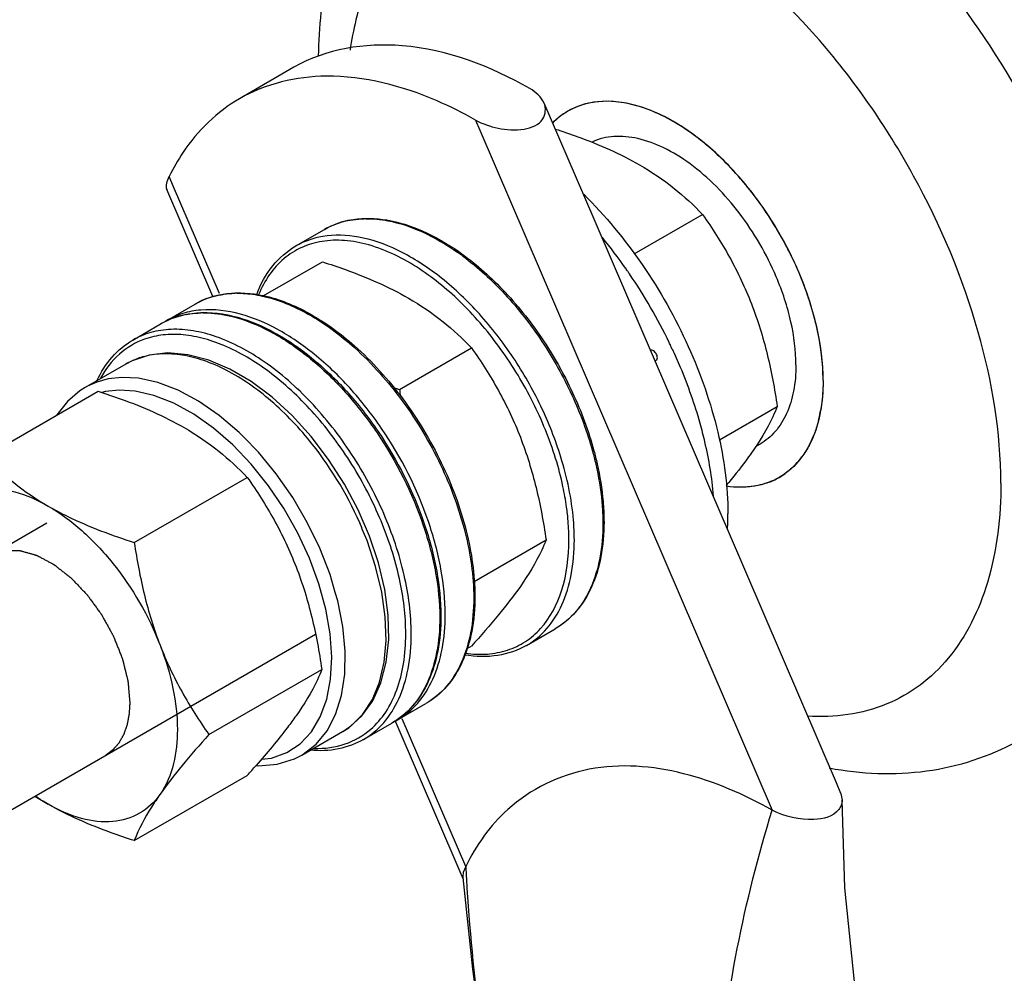
# Model space of a CAD drawing. Units: millimetres. Extents: x -4913 to 9493, y -6456 to -773.
# Drawn here: x 4051 to 4103, y -2311 to -2262 of the extents above; entities that cross this region are included whole.
import ezdxf

# ---------------------------------------------------------------- set-up
doc = ezdxf.new("R2010")
doc.units = ezdxf.units.MM
doc.header["$LTSCALE"] = 346.5
doc.layers.get('0').update_dxf_attribs({"linetype": 'CONTINUOUS'})
for name, color, linetype in [('ASSI', 7, 'CONTINUOUS'), ('DETAILS', 7, 'CONTINUOUS'), ('GEOM', 7, 'CONTINUOUS')]:
    doc.layers.add(name, color=color, linetype=linetype)
doc.styles.get("Standard").update_dxf_attribs({"font": 'txt', "width": 0.8})
doc.dimstyles.get("Standard").update_dxf_attribs({"dimtxt": 30, "dimasz": 30, "dimexe": 0.5, "dimexo": 1.6, "dimtad": 1, "dimdec": 3, "dimdsep": 46, "dimtxsty": 'Standard', "dimblk": '_FILLED', "dimblk1": '_FILLED', "dimblk2": '_FILLED', "dimcen": 0.09, "dimadec": 0, "dimazin": 0, "dimtol": 1, "dimtp": 0.001, "dimtm": 0.001, "dimtfac": 1, "dimtdec": 3, "dimtofl": 0, "dimtmove": 0, "dimatfit": 3, "dimldrblk": '_FILLED', "dimfxl": 1, "dimtolj": 1, "dimarcsym": 0})

# ---------------------------------------------------------------- blocks, each defined once
blk = doc.blocks.new('_FILLED')
at = {"color": 0, "linetype": 'ByBlock'}
blk.add_solid([(0, 0), (-1, 0.1667), (-1, -0.1667)], dxfattribs=at)

msp = doc.modelspace()

# ---------------------------------------------------------------- linework, layer by layer
at = {"color": 2, "linetype": 'Continuous'}
for points, knots in [([(4049.972, -2289.404), (4050.012, -2289.39), (4050.093, -2289.362), (4050.213, -2289.319), (4050.334, -2289.276), (4050.434, -2289.241), (4050.515, -2289.212), (4050.565, -2289.194), (4050.605, -2289.18), (4050.63, -2289.171), (4050.65, -2289.164), (4050.662, -2289.16), (4050.669, -2289.157), (4050.674, -2289.155), (4050.682, -2289.156), (4050.69, -2289.156), (4050.708, -2289.156), (4050.733, -2289.156), (4050.768, -2289.155), (4050.803, -2289.155), (4050.849, -2289.155), (4050.907, -2289.155), (4050.976, -2289.155), (4051.045, -2289.155), (4051.114, -2289.154), (4051.183, -2289.154), (4051.253, -2289.154), (4051.31, -2289.154), (4051.357, -2289.153), (4051.391, -2289.153), (4051.42, -2289.153), (4051.443, -2289.153), (4051.457, -2289.153), (4051.468, -2289.153), (4051.473, -2289.153), (4051.479, -2289.153), (4051.487, -2289.155), (4051.5, -2289.159), (4051.516, -2289.163), (4051.541, -2289.17), (4051.573, -2289.179), (4051.624, -2289.194), (4051.687, -2289.211), (4051.764, -2289.233), (4051.84, -2289.254), (4051.916, -2289.276), (4051.992, -2289.297), (4052.069, -2289.319), (4052.145, -2289.34), (4052.209, -2289.358), (4052.259, -2289.372), (4052.297, -2289.383), (4052.329, -2289.392), (4052.352, -2289.398), (4052.364, -2289.401), (4052.374, -2289.406), (4052.384, -2289.411), (4052.396, -2289.418), (4052.419, -2289.43), (4052.451, -2289.448), (4052.49, -2289.468), (4052.542, -2289.496), (4052.632, -2289.544), (4052.761, -2289.613), (4052.916, -2289.696), (4053.045, -2289.765), (4053.135, -2289.813), (4053.181, -2289.838), (4053.206, -2289.851), (4053.226, -2289.862), (4053.242, -2289.87), (4053.255, -2289.877), (4053.268, -2289.884), (4053.284, -2289.897), (4053.309, -2289.916), (4053.341, -2289.941), (4053.392, -2289.981), (4053.455, -2290.031), (4053.557, -2290.111), (4053.659, -2290.19), (4053.76, -2290.27), (4053.837, -2290.33), (4053.913, -2290.389), (4053.976, -2290.439), (4054.027, -2290.479), (4054.065, -2290.509), (4054.097, -2290.534), (4054.123, -2290.554), (4054.139, -2290.566), (4054.15, -2290.575), (4054.156, -2290.58), (4054.162, -2290.586), (4054.17, -2290.594), (4054.182, -2290.607), (4054.197, -2290.623), (4054.233, -2290.661), (4054.288, -2290.719), (4054.361, -2290.796), (4054.458, -2290.898), (4054.579, -2291.026), (4054.701, -2291.154), (4054.798, -2291.256), (4054.858, -2291.32), (4054.907, -2291.371), (4054.943, -2291.409), (4054.971, -2291.438), (4054.989, -2291.457), (4054.996, -2291.465), (4055.003, -2291.471), (4055.008, -2291.479), (4055.017, -2291.491), (4055.03, -2291.51), (4055.052, -2291.539), (4055.078, -2291.576), (4055.11, -2291.619), (4055.153, -2291.678), (4055.206, -2291.751), (4055.291, -2291.868), (4055.397, -2292.014), (4055.503, -2292.16), (4055.588, -2292.277), (4055.641, -2292.35), (4055.683, -2292.409), (4055.71, -2292.445), (4055.731, -2292.475), (4055.745, -2292.493), (4055.753, -2292.509), (4055.762, -2292.525), (4055.777, -2292.553), (4055.8, -2292.593), (4055.835, -2292.657), (4055.879, -2292.737), (4055.932, -2292.833), (4056.003, -2292.961), (4056.073, -2293.088), (4056.144, -2293.216), (4056.197, -2293.312), (4056.241, -2293.392), (4056.276, -2293.456), (4056.303, -2293.504), (4056.325, -2293.544), (4056.342, -2293.576), (4056.361, -2293.608), (4056.377, -2293.65), (4056.404, -2293.718), (4056.437, -2293.802), (4056.478, -2293.904), (4056.518, -2294.005), (4056.572, -2294.14), (4056.625, -2294.275), (4056.679, -2294.41), (4056.72, -2294.512), (4056.753, -2294.596), (4056.78, -2294.664), (4056.797, -2294.706), (4056.81, -2294.74), (4056.819, -2294.761), (4056.825, -2294.778), (4056.831, -2294.791), (4056.833, -2294.803), (4056.837, -2294.82), (4056.842, -2294.84), (4056.851, -2294.873), (4056.861, -2294.914), (4056.873, -2294.964), (4056.889, -2295.03), (4056.918, -2295.146), (4056.951, -2295.278), (4056.984, -2295.41), (4057.008, -2295.509), (4057.033, -2295.608), (4057.053, -2295.69), (4057.07, -2295.756), (4057.082, -2295.806), (4057.094, -2295.855), (4057.105, -2295.897), (4057.112, -2295.926), (4057.116, -2295.942), (4057.117, -2295.958), (4057.119, -2295.978), (4057.122, -2296.01), (4057.125, -2296.049), (4057.131, -2296.113), (4057.138, -2296.192), (4057.149, -2296.319), (4057.164, -2296.478), (4057.186, -2296.732), (4057.203, -2296.923), (4057.215, -2297.05)], [0, 0, 0, 0, 0.015625, 0.03125, 0.046875, 0.0625, 0.070312, 0.078125, 0.082031, 0.085938, 0.087891, 0.089844, 0.090332, 0.09082, 0.091797, 0.092773, 0.09375, 0.097656, 0.101562, 0.105469, 0.109375, 0.117188, 0.125, 0.132812, 0.140625, 0.148438, 0.15625, 0.164062, 0.167969, 0.171875, 0.175781, 0.177734, 0.179688, 0.180664, 0.181152, 0.181641, 0.182617, 0.183594, 0.185547, 0.1875, 0.191406, 0.195312, 0.203125, 0.210938, 0.21875, 0.226562, 0.234375, 0.242188, 0.25, 0.257812, 0.261719, 0.265625, 0.269531, 0.271484, 0.272461, 0.273438, 0.274414, 0.275391, 0.277344, 0.28125, 0.285156, 0.289062, 0.296875, 0.3125, 0.328125, 0.34375, 0.351562, 0.355469, 0.357422, 0.359375, 0.361328, 0.362305, 0.363281, 0.365234, 0.367188, 0.371094, 0.375, 0.382812, 0.390625, 0.40625, 0.414062, 0.421875, 0.429688, 0.4375, 0.441406, 0.445312, 0.449219, 0.451172, 0.453125, 0.454102, 0.45459, 0.455078, 0.456055, 0.457031, 0.458984, 0.460938, 0.46875, 0.476562, 0.484375, 0.5, 0.515625, 0.523438, 0.53125, 0.535156, 0.539062, 0.542969, 0.543945, 0.544922, 0.54541, 0.545898, 0.546875, 0.548828, 0.550781, 0.554688, 0.558594, 0.5625, 0.570312, 0.578125, 0.59375, 0.609375, 0.617188, 0.625, 0.628906, 0.632812, 0.634766, 0.636719, 0.637695, 0.638672, 0.640625, 0.644531, 0.648438, 0.65625, 0.664062, 0.671875, 0.6875, 0.695312, 0.703125, 0.710938, 0.714844, 0.71875, 0.722656, 0.724609, 0.726562, 0.730469, 0.734375, 0.742188, 0.75, 0.757812, 0.765625, 0.78125, 0.789062, 0.796875, 0.804688, 0.808594, 0.8125, 0.814453, 0.816406, 0.817383, 0.818359, 0.819336, 0.820312, 0.822266, 0.824219, 0.828125, 0.832031, 0.835938, 0.84375, 0.859375, 0.867188, 0.875, 0.882812, 0.890625, 0.894531, 0.898438, 0.902344, 0.90625, 0.908203, 0.90918, 0.910156, 0.912109, 0.914062, 0.917969, 0.921875, 0.929688, 0.9375, 0.953125, 0.96875, 1, 1, 1, 1]), ([(4057.215, -2297.05), (4057.21, -2297.126), (4057.204, -2297.241), (4057.196, -2297.374), (4057.191, -2297.451), (4057.188, -2297.508), (4057.185, -2297.565), (4057.182, -2297.608), (4057.181, -2297.637), (4057.18, -2297.649), (4057.18, -2297.658), (4057.178, -2297.667), (4057.175, -2297.683), (4057.171, -2297.705), (4057.164, -2297.741), (4057.155, -2297.786), (4057.142, -2297.858), (4057.125, -2297.948), (4057.108, -2298.037), (4057.094, -2298.109), (4057.085, -2298.154), (4057.079, -2298.19), (4057.074, -2298.212), (4057.071, -2298.228), (4057.069, -2298.237), (4057.067, -2298.244), (4057.063, -2298.254), (4057.055, -2298.277), (4057.043, -2298.312), (4057.026, -2298.359), (4057.01, -2298.406), (4056.988, -2298.468), (4056.966, -2298.53), (4056.944, -2298.592), (4056.93, -2298.631), (4056.919, -2298.662), (4056.911, -2298.685), (4056.904, -2298.705), (4056.899, -2298.719), (4056.896, -2298.726), (4056.895, -2298.732), (4056.891, -2298.737), (4056.888, -2298.744), (4056.881, -2298.756), (4056.871, -2298.773), (4056.86, -2298.794), (4056.844, -2298.821), (4056.825, -2298.856), (4056.794, -2298.911), (4056.763, -2298.965), (4056.732, -2299.02), (4056.708, -2299.062), (4056.685, -2299.103), (4056.667, -2299.134), (4056.656, -2299.154), (4056.651, -2299.163), (4056.647, -2299.17), (4056.643, -2299.176), (4056.634, -2299.185), (4056.622, -2299.199), (4056.603, -2299.221), (4056.58, -2299.248), (4056.542, -2299.292), (4056.494, -2299.347), (4056.447, -2299.401), (4056.409, -2299.445), (4056.385, -2299.473), (4056.366, -2299.495), (4056.354, -2299.508), (4056.346, -2299.518), (4056.341, -2299.523), (4056.335, -2299.527), (4056.328, -2299.533), (4056.31, -2299.546), (4056.284, -2299.565), (4056.25, -2299.591), (4056.215, -2299.616), (4056.169, -2299.651), (4056.088, -2299.711), (4056.018, -2299.762), (4055.972, -2299.797)], [0, 0, 0, 0, 0.0625, 0.09375, 0.109375, 0.125, 0.140625, 0.15625, 0.160156, 0.164062, 0.166016, 0.167969, 0.171875, 0.179688, 0.1875, 0.203125, 0.21875, 0.25, 0.28125, 0.296875, 0.3125, 0.320312, 0.328125, 0.332031, 0.333984, 0.335938, 0.339844, 0.34375, 0.359375, 0.375, 0.390625, 0.40625, 0.4375, 0.453125, 0.46875, 0.476562, 0.484375, 0.492188, 0.496094, 0.498047, 0.5, 0.501953, 0.503906, 0.507812, 0.515625, 0.523438, 0.53125, 0.546875, 0.5625, 0.59375, 0.609375, 0.625, 0.640625, 0.65625, 0.660156, 0.664062, 0.666016, 0.667969, 0.671875, 0.679688, 0.6875, 0.703125, 0.71875, 0.75, 0.78125, 0.796875, 0.8125, 0.820312, 0.828125, 0.832031, 0.833984, 0.835938, 0.839844, 0.84375, 0.859375, 0.875, 0.890625, 0.90625, 0.9375, 1, 1, 1, 1])]:
    msp.add_open_spline(points, degree=3, knots=knots, dxfattribs=at)
at = {"layer": 'ASSI', "color": 7, "linetype": 'Continuous'}
for p, q in [((4065.753, -2264.01), (4062.925, -2265.643)), ((4065.852, -2273.308), (4067.337, -2272.451)), ((4059.134, -2277.186), (4060.619, -2276.329)), ((4057.366, -2278.207), (4058.851, -2277.35)), ((4089.999, -2283.616), (4089.774, -2283.746)), ((4032.294, -2299.611), (4052.894, -2287.717)), ((4077.852, -2294.093), (4079.336, -2293.235)), ((4038.294, -2310.003), (4066.873, -2293.503)), ((4071.134, -2297.971), (4072.619, -2297.114)), ((4069.366, -2298.992), (4070.851, -2298.134))]:
    msp.add_line(p, q, dxfattribs=at)
for centre, radius, start, end in [((4081.857, -2269.519), 3.721, 109.295, 119.9627), ((4081.916, -2269.583), 3.807, 125.6301, 135.4652), ((4081.841, -2269.485), 3.683, 120.0052, 125.5689), ((4061.461, -2289.562), 26.305, 35.0107, 39.3807), ((4060.791, -2290.049), 27.134, 34.8058, 35.0399), ((4060.752, -2290.076), 27.181, 34.6406, 34.8058), ((4060.726, -2290.094), 27.213, 34.5234, 34.6406), ((4060.695, -2290.115), 27.25, 34.2913, 34.5234), ((4060.409, -2290.307), 27.595, 25.7148, 34.2854), ((4060.717, -2290.155), 27.251, 25.4768, 25.7089), ((4060.751, -2290.139), 27.214, 25.3596, 25.4768), ((4060.779, -2290.126), 27.182, 25.1944, 25.3596), ((4060.822, -2290.106), 27.135, 24.9603, 25.1944), ((4085.899, -2280.595), 7.359, 346.4877, 350.211), ((4087.795, -2281.192), 5.368, 332.6932, 338.1962), ((4088.837, -2281.824), 4.147, 316.5525, 323.5409), ((4089.161, -2282.164), 3.676, 300.0091, 305.5743), ((4089.143, -2282.128), 3.717, 289.2894, 299.9608), ((4073.937, -2287.258), 14.39, 356.8914, 0.0231)]:
    msp.add_arc(centre, radius, start, end, dxfattribs=at)
at = {"layer": 'ASSI', "color": 9, "linetype": 'Continuous'}
for points, knots in [([(4109.54, -2285.681), (4109.54, -2283.184), (4108.838, -2277.933), (4106.22, -2270.226), (4102.189, -2262.809), (4097.071, -2256.295), (4091.288, -2251.214), (4086.059, -2248.398), (4081.977, -2247.355), (4079.173, -2247.184), (4076.567, -2247.608), (4074.996, -2248.295), (4074.285, -2248.724)], [0, 0, 0, 0, 0.128905, 0.270771, 0.418157, 0.562601, 0.696173, 0.81315, 0.864937, 0.91261, 0.957137, 1, 1, 1, 1]), ([(4102.523, -2285.65), (4102.523, -2283.003), (4101.579, -2277.42), (4098.242, -2269.498), (4093.303, -2262.368), (4088.161, -2257.647), (4083.77, -2255.152), (4080.644, -2254.057), (4077.655, -2253.713), (4074.9, -2254.165), (4072.512, -2255.428), (4070.62, -2257.437), (4069.294, -2260.073), (4068.824, -2262.066), (4068.671, -2263.123)], [0, 0, 0, 0, 0.137623, 0.290032, 0.443893, 0.585446, 0.648451, 0.705352, 0.756501, 0.803314, 0.848274, 0.894426, 0.944447, 1, 1, 1, 1]), ([(4102.523, -2285.65), (4102.523, -2287.388), (4102.17, -2290.629), (4100.433, -2294.244), (4098.379, -2296.217), (4095.984, -2297.58), (4093.855, -2297.863), (4092.47, -2297.781)], [0, 0, 0, 0, 0.292272, 0.540777, 0.654731, 0.766556, 1, 1, 1, 1])]:
    msp.add_open_spline(points, degree=3, knots=knots, dxfattribs=at)
at = {"layer": 'ASSI', "color": 7, "linetype": 'Continuous'}
for points, knots in [([(4074.285, -2248.724), (4073.116, -2249.429), (4070.975, -2251.238), (4068.693, -2254.806), (4067.348, -2258.962), (4067.044, -2261.912), (4067.015, -2263.423)], [0, 0, 0, 0, 0.239664, 0.48291, 0.734631, 1, 1, 1, 1]), ([(4093.277, -2280.312), (4093.277, -2279.372), (4093.014, -2277.395), (4092.032, -2274.492), (4090.519, -2271.696), (4088.598, -2269.236), (4086.421, -2267.308), (4084.151, -2266.068), (4081.929, -2265.623), (4080.548, -2265.978), (4079.999, -2266.295)], [0, 0, 0, 0, 0.128823, 0.270567, 0.417882, 0.562385, 0.6962, 0.813593, 0.913065, 1, 1, 1, 1]), ([(4093.277, -2280.312), (4093.277, -2279.417), (4093.039, -2277.538), (4092.141, -2274.766), (4090.749, -2272.07), (4088.966, -2269.655), (4086.923, -2267.697), (4084.763, -2266.34), (4082.622, -2265.683), (4081.22, -2265.799), (4080.627, -2266.007)], [0, 0, 0, 0, 0.126507, 0.265427, 0.410288, 0.553597, 0.688122, 0.808177, 0.911225, 1, 1, 1, 1]), ([(4091.863, -2279.496), (4091.863, -2278.747), (4091.659, -2277.173), (4090.759, -2274.451), (4089.082, -2271.562), (4086.953, -2269.359), (4085.065, -2268.183), (4083.714, -2267.678), (4082.425, -2267.545), (4081.623, -2267.73), (4081.274, -2267.887)], [0, 0, 0, 0, 0.127565, 0.267772, 0.486155, 0.691218, 0.782122, 0.863163, 0.93486, 1, 1, 1, 1]), ([(4080.823, -2270.619), (4081.95, -2271.734), (4084.005, -2274.235), (4086.368, -2278.427), (4087.91, -2282.819), (4088.327, -2285.824), (4088.327, -2287.252)], [0, 0, 0, 0, 0.255023, 0.517193, 0.770317, 1, 1, 1, 1]), ([(4085.423, -2278.655), (4085.571, -2278.973), (4086.127, -2280.232), (4086.586, -2281.536), (4086.863, -2282.525)], [0, 0, 0, 0, 0.254476, 1, 1, 1, 1]), ([(4091.863, -2279.496), (4091.863, -2279.952), (4091.794, -2280.819), (4091.442, -2282.01), (4090.851, -2282.977), (4090.296, -2283.444), (4089.999, -2283.616)], [0, 0, 0, 0, 0.289799, 0.549048, 0.782227, 1, 1, 1, 1]), ([(4093.277, -2280.312), (4093.277, -2280.87), (4093.193, -2281.93), (4092.763, -2283.386), (4092.041, -2284.568), (4091.362, -2285.138), (4090.999, -2285.348)], [0, 0, 0, 0, 0.289808, 0.549045, 0.782228, 1, 1, 1, 1]), ([(4093.277, -2280.312), (4093.277, -2280.445), (4093.267, -2280.958), (4093.216, -2281.471), (4093.151, -2281.846)], [0, 0, 0, 0, 0.258949, 1, 1, 1, 1]), ([(4086.863, -2282.525), (4086.953, -2282.845), (4087.272, -2284.089), (4087.483, -2285.362), (4087.562, -2286.31)], [0, 0, 0, 0, 0.25894, 1, 1, 1, 1]), ([(4093.055, -2282.314), (4093.037, -2282.39), (4092.96, -2282.685), (4092.864, -2282.976), (4092.779, -2283.186)], [0, 0, 0, 0, 0.256623, 1, 1, 1, 1]), ([(4090.37, -2285.636), (4090.209, -2285.692), (4089.518, -2285.883), (4088.782, -2285.886), (4088.243, -2285.81)], [0, 0, 0, 0, 0.238904, 1, 1, 1, 1]), ([(4090.999, -2285.347), (4090.607, -2285.574), (4089.694, -2285.891), (4088.735, -2285.879), (4088.25, -2285.811)], [0, 0, 0, 0, 0.480469, 1, 1, 1, 1]), ([(4093.597, -2300.471), (4095.257, -2300.779), (4098.653, -2300.93), (4101.915, -2299.879), (4103.359, -2299.082)], [0, 0, 0, 0, 0.505755, 1, 1, 1, 1])]:
    msp.add_open_spline(points, degree=3, knots=knots, dxfattribs=at)
for points in [[(4079.998, -2266.295), (4079.707, -2266.464), (4079.437, -2266.674), (4079.202, -2266.914)], [(4092.565, -2283.655), (4092.451, -2283.875), (4092.32, -2284.088), (4092.172, -2284.288)], [(4091.847, -2284.676), (4091.68, -2284.852), (4091.496, -2285.013), (4091.299, -2285.154)]]:
    msp.add_open_spline(points, degree=3, dxfattribs=at)
at = {"layer": 'GEOM', "color": 7, "linetype": 'Continuous'}
for p, q in [((4078.758, -2265.857), (4080.814, -2270.643)), ((4061.535, -2275.936), (4059.145, -2270.372)), ((4080.814, -2270.643), (4088.007, -2287.39)), ((4083.452, -2273.725), (4087.009, -2271.671)), ((4074.322, -2273.6), (4074.327, -2273.604)), ((4064.158, -2275.908), (4067.232, -2274.133)), ((4071.239, -2280.776), (4074.989, -2278.611)), ((4057.009, -2279.453), (4054.891, -2280.676)), ((4057.012, -2279.451), (4057.009, -2279.453)), ((4057.012, -2279.451), (4057.009, -2279.453)), ((4049.694, -2284.258), (4055.565, -2280.869)), ((4054.893, -2280.674), (4054.891, -2280.676)), ((4054.893, -2280.674), (4054.891, -2280.676)), ((4087.885, -2283.4), (4090.888, -2281.667)), ((4057.45, -2288.737), (4063.321, -2285.347)), ((4081.834, -2286.605), (4081.834, -2286.613)), ((4088.007, -2287.39), (4088.278, -2288.02)), ((4088.278, -2288.02), (4093.952, -2301.23)), ((4075.121, -2290.77), (4078.867, -2288.607)), ((4074.752, -2294.261), (4074.989, -2294.124)), ((4061.329, -2298.732), (4067.2, -2295.343)), ((4071.116, -2298.24), (4071.036, -2298.055)), ((4074.339, -2305.746), (4071.116, -2298.24)), ((4066.167, -2299.799), (4068.285, -2298.577)), ((4068.285, -2298.577), (4068.289, -2298.575)), ((4068.285, -2298.577), (4068.289, -2298.575)), ((4066.167, -2299.799), (4066.17, -2299.798)), ((4066.167, -2299.799), (4066.17, -2299.798)), ((4057.45, -2304.25), (4063.321, -2300.86)), ((4093.952, -2301.23), (4094.186, -2301.775)), ((4094.194, -2301.793), (4094.267, -2302.145)), ((4074.567, -2306.276), (4074.339, -2305.746))]:
    msp.add_line(p, q, dxfattribs=at)
at = {"layer": 'GEOM', "color": 9, "linetype": 'Continuous'}
for p, q in [((4075.201, -2266.753), (4075.43, -2267.286)), ((4075.43, -2267.286), (4090.625, -2302.659)), ((4059.492, -2270.223), (4059.264, -2269.69)), ((4061.882, -2275.787), (4059.492, -2270.223)), ((4057.015, -2279.449), (4057.012, -2279.451)), ((4067.904, -2291.34), (4067.902, -2291.335)), ((4074.687, -2305.596), (4071.384, -2297.906)), ((4068.296, -2298.57), (4068.65, -2298.33)), ((4068.289, -2298.575), (4068.296, -2298.57))]:
    msp.add_line(p, q, dxfattribs=at)
at = {"layer": 'GEOM', "color": 7, "linetype": 'Continuous'}
for points in [[(4068.289, -2298.574), (4068.599, -2298.376), (4069.286, -2297.76), (4069.852, -2296.974), (4070.278, -2296.036), (4070.556, -2294.966), (4070.682, -2293.785), (4070.656, -2292.515), (4070.478, -2291.18), (4070.153, -2289.804), (4069.689, -2288.414), (4069.093, -2287.035), (4068.378, -2285.694), (4067.557, -2284.414), (4066.644, -2283.22), (4065.657, -2282.134), (4064.611, -2281.176), (4063.527, -2280.365), (4062.424, -2279.718), (4061.321, -2279.248), (4060.238, -2278.965), (4059.198, -2278.877), (4058.225, -2278.984), (4057.338, -2279.282), (4057.012, -2279.451)], [(4054.891, -2280.676), (4054.614, -2280.851), (4053.969, -2281.399), (4053.422, -2282.087), (4053.407, -2282.114)], [(4063.784, -2300.337), (4063.905, -2300.351), (4064.888, -2300.271), (4065.784, -2299.994), (4066.167, -2299.799)], [(4095.701, -2316.805), (4095.082, -2313.281), (4094.399, -2306.709), (4094.267, -2302.145)], [(4074.54, -2306.174), (4075.036, -2310.937), (4075.915, -2317.266), (4076.65, -2321.356)]]:
    msp.add_lwpolyline(points, dxfattribs=at)
at = {"layer": 'GEOM', "color": 9, "linetype": 'Continuous'}
for points in [[(4063.121, -2283.234), (4062.903, -2283.01), (4061.862, -2282.122), (4060.796, -2281.384), (4059.723, -2280.808), (4058.664, -2280.407), (4057.668, -2280.192), (4056.804, -2280.148), (4056.09, -2280.229), (4055.501, -2280.392), (4055.011, -2280.609), (4054.893, -2280.674)], [(4067.409, -2292.201), (4067.051, -2290.884), (4066.562, -2289.56), (4065.954, -2288.251), (4065.236, -2286.984), (4064.423, -2285.782), (4063.529, -2284.668), (4062.571, -2283.664), (4061.568, -2282.787), (4060.537, -2282.056), (4059.499, -2281.483), (4058.472, -2281.08), (4057.497, -2280.858), (4056.654, -2280.807), (4055.958, -2280.881), (4055.761, -2280.935)], [(4067.902, -2291.335), (4067.63, -2290.407), (4067.099, -2289.039), (4066.448, -2287.694), (4065.689, -2286.395), (4064.834, -2285.166), (4063.9, -2284.031), (4063.121, -2283.234)], [(4068.881, -2298.123), (4069.336, -2297.673), (4069.834, -2296.908), (4070.204, -2296.002), (4070.442, -2294.971), (4070.541, -2293.832), (4070.5, -2292.608), (4070.32, -2291.319), (4070.003, -2289.988), (4069.557, -2288.64), (4069.29, -2288.014)], [(4066.17, -2299.798), (4066.909, -2299.234), (4067.476, -2298.538), (4067.918, -2297.688), (4068.224, -2296.701), (4068.391, -2295.594), (4068.414, -2294.389), (4068.293, -2293.106), (4068.03, -2291.771), (4067.904, -2291.34)], [(4064.065, -2300.015), (4064.585, -2299.954), (4065.377, -2299.671), (4066.072, -2299.213), (4066.657, -2298.589), (4067.122, -2297.81), (4067.457, -2296.892), (4067.656, -2295.851), (4067.715, -2294.708), (4067.632, -2293.483), (4067.409, -2292.201)], [(4068.65, -2298.33), (4068.72, -2298.283), (4068.881, -2298.123)]]:
    msp.add_lwpolyline(points, dxfattribs=at)
for centre, radius, start, end in [((4069.541, -2277.04), 5.151, 90.4861, 91.6799), ((4069.348, -2275.937), 4.025, 112.5365, 119.987), ((4069.403, -2276.075), 4.174, 104.7212, 112.5046), ((4069.456, -2276.273), 4.378, 100.7845, 104.7365), ((4066.586, -2284.54), 13.333, 54.31, 54.7641), ((4066.425, -2284.763), 13.608, 53.3849, 54.3084), ((4062.686, -2279.954), 4.174, 104.7212, 112.5046), ((4062.739, -2280.151), 4.378, 100.7845, 104.7365), ((4062.823, -2280.918), 5.151, 90.4861, 91.6799), ((4062.631, -2279.815), 4.025, 112.5365, 119.987), ((4060.918, -2280.974), 4.174, 104.7212, 112.5046), ((4060.971, -2281.171), 4.378, 100.7845, 104.7365), ((4061.056, -2281.939), 5.151, 90.4861, 91.6799), ((4060.863, -2280.836), 4.025, 112.5365, 119.987), ((4058.917, -2282.754), 3.813, 111.1768, 119.9292), ((4058.959, -2282.864), 3.931, 105.8855, 111.1708), ((4051.782, -2295.417), 19.023, 22.9098, 38.3347), ((4063.501, -2289.287), 16.609, 12.0384, 17.2437)]:
    msp.add_arc(centre, radius, start, end, dxfattribs=at)
at = {"layer": 'GEOM', "color": 7, "linetype": 'Continuous'}
for centre, radius, start, end in [((4061.2, -2280.764), 4.131, 120.0006, 122.2627), ((4082.534, -2245.327), 37.204, 251.8726, 252.3265), ((4105.946, -2275.738), 35.071, 188.2591, 188.8529), ((4069.069, -2294.394), 4.131, 297.7195, 299.9991), ((4017.583, -2259.751), 61.498, 318.0508, 318.7046), ((4060.474, -2289.359), 15.008, 236.8928, 240.0093), ((4193.492, -2299.037), 118.986, 183.16015, 183.47137), ((4188.556, -2299.422), 114.036, 183.42826, 191.08935)]:
    msp.add_arc(centre, radius, start, end, dxfattribs=at)
for points, knots in [([(4078.03, -2265.12), (4075.993, -2263.974), (4071.923, -2262.339), (4067.411, -2263.052), (4065.753, -2264.01)], [0, 0, 0, 0, 0.5497, 1, 1, 1, 1]), ([(4075.201, -2266.753), (4074.55, -2266.387), (4072.131, -2265.174), (4069.406, -2264.458), (4067.441, -2264.472)], [0, 0, 0, 0, 0.275524, 1, 1, 1, 1]), ([(4062.925, -2265.643), (4061.756, -2266.317), (4060.386, -2267.663), (4059.478, -2269.256), (4059.264, -2269.69)], [0, 0, 0, 0, 0.735823, 1, 1, 1, 1]), ([(4075.201, -2266.753), (4075.562, -2266.956), (4076.403, -2267.237), (4077.618, -2267.334), (4078.808, -2266.911), (4078.874, -2266.127), (4078.765, -2265.873)], [0, 0, 0, 0, 0.273426, 0.572449, 0.817108, 1, 1, 1, 1]), ([(4079.346, -2267.222), (4079.74, -2267.349), (4081.244, -2267.86), (4082.713, -2268.497), (4083.731, -2269.085)], [0, 0, 0, 0, 0.260386, 1, 1, 1, 1]), ([(4083.731, -2269.085), (4084.359, -2269.448), (4085.52, -2270.234), (4086.546, -2271.186), (4087.009, -2271.671)], [0, 0, 0, 0, 0.519796, 1, 1, 1, 1]), ([(4067.337, -2272.451), (4067.799, -2272.184), (4068.881, -2271.82), (4070.664, -2271.882), (4072.534, -2272.488), (4073.727, -2273.184), (4074.322, -2273.6)], [0, 0, 0, 0, 0.215161, 0.447304, 0.707692, 1, 1, 1, 1]), ([(4087.009, -2271.671), (4087.512, -2272.386), (4088.466, -2273.881), (4089.224, -2275.487), (4089.549, -2276.322)], [0, 0, 0, 0, 0.493879, 1, 1, 1, 1]), ([(4063.814, -2275.834), (4064.016, -2275.302), (4064.546, -2274.317), (4065.394, -2273.572), (4065.852, -2273.308)], [0, 0, 0, 0, 0.518663, 1, 1, 1, 1]), ([(4074.327, -2273.604), (4075.147, -2274.177), (4076.717, -2275.56), (4078.708, -2278.052), (4080.315, -2280.888), (4081.076, -2282.934), (4081.355, -2283.967)], [0, 0, 0, 0, 0.235608, 0.48891, 0.748007, 1, 1, 1, 1]), ([(4067.232, -2274.133), (4067.634, -2274.261), (4069.171, -2274.778), (4070.671, -2275.426), (4071.71, -2276.025)], [0, 0, 0, 0, 0.260473, 1, 1, 1, 1]), ([(4060.619, -2276.329), (4061.119, -2276.04), (4062.308, -2275.663), (4063.537, -2275.757), (4064.154, -2275.889)], [0, 0, 0, 0, 0.478265, 1, 1, 1, 1]), ([(4064.154, -2275.889), (4064.984, -2276.066), (4066.697, -2276.771), (4068.175, -2277.86), (4068.904, -2278.506)], [0, 0, 0, 0, 0.465742, 1, 1, 1, 1]), ([(4071.71, -2276.025), (4072.338, -2276.388), (4073.499, -2277.175), (4074.526, -2278.127), (4074.989, -2278.611)], [0, 0, 0, 0, 0.519796, 1, 1, 1, 1]), ([(4089.549, -2276.322), (4089.879, -2277.175), (4090.421, -2278.94), (4090.755, -2280.751), (4090.888, -2281.667)], [0, 0, 0, 0, 0.497276, 1, 1, 1, 1]), ([(4058.851, -2277.35), (4059.128, -2277.19), (4059.73, -2276.931), (4061.079, -2276.684), (4062.144, -2276.827), (4062.832, -2277.02)], [0, 0, 0, 0, 0.234229, 0.475514, 1, 1, 1, 1]), ([(4062.832, -2277.02), (4063.499, -2277.207), (4064.857, -2277.797), (4066.76, -2279.119), (4068.566, -2280.865), (4070.731, -2283.647), (4072.345, -2286.836), (4073.229, -2290.147), (4073.395, -2291.778), (4073.395, -2292.559)], [0, 0, 0, 0, 0.104698, 0.221659, 0.348924, 0.483033, 0.753669, 0.881833, 1, 1, 1, 1]), ([(4055.503, -2280.318), (4055.71, -2279.875), (4056.222, -2279.058), (4056.967, -2278.438), (4057.366, -2278.207)], [0, 0, 0, 0, 0.514653, 1, 1, 1, 1]), ([(4068.904, -2278.506), (4069.834, -2279.329), (4071.541, -2281.235), (4073.509, -2284.505), (4074.808, -2287.99), (4075.163, -2290.395), (4075.163, -2291.539)], [0, 0, 0, 0, 0.251385, 0.513569, 0.768533, 1, 1, 1, 1]), ([(4074.989, -2278.611), (4075.491, -2279.326), (4076.445, -2280.821), (4077.204, -2282.427), (4077.528, -2283.262)], [0, 0, 0, 0, 0.493879, 1, 1, 1, 1]), ([(4055.565, -2280.869), (4055.967, -2280.997), (4057.504, -2281.515), (4059.004, -2282.162), (4060.043, -2282.761)], [0, 0, 0, 0, 0.260473, 1, 1, 1, 1]), ([(4090.888, -2281.667), (4090.818, -2281.847), (4090.455, -2282.694), (4089.967, -2283.484), (4089.549, -2284.079)], [0, 0, 0, 0, 0.210275, 1, 1, 1, 1]), ([(4060.043, -2282.761), (4060.671, -2283.124), (4061.832, -2283.911), (4062.858, -2284.863), (4063.321, -2285.347)], [0, 0, 0, 0, 0.519796, 1, 1, 1, 1]), ([(4077.528, -2283.262), (4077.859, -2284.115), (4078.401, -2285.88), (4078.734, -2287.692), (4078.867, -2288.607)], [0, 0, 0, 0, 0.497276, 1, 1, 1, 1]), ([(4081.355, -2283.967), (4081.416, -2284.19), (4081.632, -2285.058), (4081.776, -2285.944), (4081.834, -2286.605)], [0, 0, 0, 0, 0.258195, 1, 1, 1, 1]), ([(4089.549, -2284.079), (4089.453, -2284.214), (4089.036, -2284.791), (4088.591, -2285.348), (4088.24, -2285.768)], [0, 0, 0, 0, 0.23234, 1, 1, 1, 1]), ([(4049.694, -2284.258), (4050.157, -2284.743), (4051.183, -2285.695), (4052.344, -2286.481), (4052.972, -2286.844)], [0, 0, 0, 0, 0.480204, 1, 1, 1, 1]), ([(4063.321, -2285.347), (4063.824, -2286.062), (4064.778, -2287.557), (4065.537, -2289.163), (4065.861, -2289.998)], [0, 0, 0, 0, 0.493879, 1, 1, 1, 1]), ([(4047.154, -2287.364), (4047.433, -2286.966), (4048.164, -2286.269), (4049.665, -2285.832), (4051.344, -2286.044), (4052.427, -2286.529), (4052.972, -2286.844)], [0, 0, 0, 0, 0.226462, 0.452924, 0.706143, 1, 1, 1, 1]), ([(4081.834, -2286.613), (4081.842, -2286.702), (4081.868, -2287.05), (4081.88, -2287.4), (4081.88, -2287.66)], [0, 0, 0, 0, 0.254536, 1, 1, 1, 1]), ([(4052.972, -2286.844), (4053.307, -2287.037), (4054.743, -2287.796), (4056.273, -2288.361), (4057.45, -2288.737)], [0, 0, 0, 0, 0.238312, 1, 1, 1, 1]), ([(4052.972, -2286.844), (4053.593, -2287.202), (4054.808, -2288.109), (4056.96, -2290.408), (4058.197, -2292.553), (4058.789, -2294.081)], [0, 0, 0, 0, 0.228315, 0.478261, 1, 1, 1, 1]), ([(4081.88, -2287.66), (4081.88, -2288.272), (4081.787, -2289.439), (4081.31, -2291.048), (4080.504, -2292.363), (4079.744, -2293), (4079.336, -2293.235)], [0, 0, 0, 0, 0.286851, 0.545103, 0.779465, 1, 1, 1, 1]), ([(4057.45, -2288.737), (4057.583, -2289.652), (4057.917, -2291.464), (4058.459, -2293.228), (4058.789, -2294.081)], [0, 0, 0, 0, 0.502724, 1, 1, 1, 1]), ([(4078.867, -2288.607), (4078.797, -2288.787), (4078.434, -2289.635), (4077.946, -2290.424), (4077.528, -2291.019)], [0, 0, 0, 0, 0.210275, 1, 1, 1, 1]), ([(4065.861, -2289.998), (4066.191, -2290.851), (4066.733, -2292.616), (4067.067, -2294.428), (4067.2, -2295.343)], [0, 0, 0, 0, 0.497276, 1, 1, 1, 1]), ([(4077.528, -2291.019), (4077.168, -2291.531), (4076.344, -2292.586), (4075.465, -2293.594), (4074.989, -2294.124)], [0, 0, 0, 0, 0.467339, 1, 1, 1, 1]), ([(4075.163, -2291.539), (4075.163, -2292.151), (4075.07, -2293.318), (4074.593, -2294.926), (4073.787, -2296.241), (4073.026, -2296.879), (4072.619, -2297.114)], [0, 0, 0, 0, 0.286851, 0.545103, 0.779465, 1, 1, 1, 1]), ([(4073.395, -2292.559), (4073.395, -2293.171), (4073.302, -2294.338), (4072.825, -2295.947), (4072.019, -2297.262), (4071.259, -2297.899), (4070.851, -2298.134)], [0, 0, 0, 0, 0.286851, 0.545103, 0.779465, 1, 1, 1, 1]), ([(4058.789, -2294.081), (4059.114, -2294.916), (4059.872, -2296.522), (4060.826, -2298.017), (4061.329, -2298.732)], [0, 0, 0, 0, 0.506121, 1, 1, 1, 1]), ([(4058.789, -2294.081), (4059.074, -2294.813), (4059.511, -2296.264), (4059.83, -2298.895), (4059.456, -2300.889), (4058.789, -2301.838)], [0, 0, 0, 0, 0.29503, 0.564527, 1, 1, 1, 1]), ([(4077.852, -2294.093), (4077.394, -2294.357), (4076.326, -2294.719), (4075.208, -2294.686), (4074.645, -2294.595)], [0, 0, 0, 0, 0.48134, 1, 1, 1, 1]), ([(4067.2, -2295.343), (4067.13, -2295.523), (4066.767, -2296.371), (4066.279, -2297.16), (4065.861, -2297.755)], [0, 0, 0, 0, 0.210275, 1, 1, 1, 1]), ([(4065.861, -2297.755), (4065.717, -2297.96), (4065.063, -2298.85), (4064.351, -2299.694), (4063.787, -2300.336)], [0, 0, 0, 0, 0.226526, 1, 1, 1, 1]), ([(4061.329, -2298.732), (4060.853, -2299.263), (4059.973, -2300.271), (4059.149, -2301.326), (4058.789, -2301.838)], [0, 0, 0, 0, 0.532661, 1, 1, 1, 1]), ([(4069.366, -2298.992), (4068.967, -2299.223), (4068.055, -2299.558), (4067.09, -2299.592), (4066.602, -2299.549)], [0, 0, 0, 0, 0.48531, 1, 1, 1, 1]), ([(4090.625, -2302.659), (4087.794, -2301.067), (4082.647, -2299.354), (4076.881, -2302.131), (4075.23, -2304.496), (4074.687, -2305.596)], [0, 0, 0, 0, 0.536626, 0.797325, 1, 1, 1, 1]), ([(4052.972, -2302.357), (4052.915, -2302.325), (4052.686, -2302.189), (4052.463, -2302.043), (4052.297, -2301.929)], [0, 0, 0, 0, 0.245434, 1, 1, 1, 1]), ([(4058.789, -2301.838), (4058.51, -2302.235), (4057.78, -2302.932), (4056.278, -2303.369), (4054.6, -2303.158), (4053.517, -2302.672), (4052.972, -2302.357)], [0, 0, 0, 0, 0.226462, 0.452924, 0.706143, 1, 1, 1, 1]), ([(4058.789, -2301.838), (4058.634, -2302.059), (4058.121, -2302.824), (4057.686, -2303.644), (4057.45, -2304.25)], [0, 0, 0, 0, 0.293865, 1, 1, 1, 1]), ([(4057.45, -2304.25), (4057.048, -2304.122), (4055.511, -2303.604), (4054.011, -2302.957), (4052.972, -2302.357)], [0, 0, 0, 0, 0.260473, 1, 1, 1, 1]), ([(4094.267, -2302.145), (4094.266, -2302.229), (4094.237, -2302.404), (4094.152, -2302.561), (4094.097, -2302.632)], [0, 0, 0, 0, 0.483027, 1, 1, 1, 1]), ([(4074.687, -2305.596), (4074.637, -2305.698), (4074.556, -2305.883), (4074.529, -2306.089), (4074.541, -2306.176)], [0, 0, 0, 0, 0.562396, 1, 1, 1, 1])]:
    msp.add_open_spline(points, degree=3, knots=knots, dxfattribs=at)
for points in [[(4067.441, -2264.472), (4065.886, -2264.483), (4064.272, -2264.865), (4062.925, -2265.643)], [(4078.765, -2265.873), (4078.626, -2265.551), (4078.335, -2265.292), (4078.03, -2265.12)], [(4059.151, -2270.388), (4059.059, -2270.171), (4059.16, -2269.902), (4059.264, -2269.69)], [(4094.097, -2302.632), (4093.814, -2303.001), (4093.268, -2303.139), (4092.803, -2303.154)], [(4092.803, -2303.154), (4092.059, -2303.179), (4091.274, -2303.025), (4090.625, -2302.659)]]:
    msp.add_open_spline(points, degree=3, dxfattribs=at)
at = {"layer": 'GEOM', "color": 9, "linetype": 'Continuous'}
for points, knots in [([(4068.637, -2271.972), (4068.698, -2271.96), (4068.947, -2271.918), (4069.2, -2271.897), (4069.39, -2271.891)], [0, 0, 0, 0, 0.24609, 1, 1, 1, 1]), ([(4069.497, -2271.889), (4069.877, -2271.886), (4070.891, -2271.988), (4072.537, -2272.55), (4073.698, -2273.24), (4074.279, -2273.65)], [0, 0, 0, 0, 0.220677, 0.587317, 1, 1, 1, 1]), ([(4079.634, -2284.29), (4079.354, -2283.382), (4078.642, -2281.589), (4077.216, -2279.084), (4075.485, -2276.839), (4073.548, -2274.983), (4071.508, -2273.617), (4069.469, -2272.82), (4067.525, -2272.655), (4066.344, -2273.024), (4065.852, -2273.308)], [0, 0, 0, 0, 0.145948, 0.295061, 0.441515, 0.579806, 0.705514, 0.816207, 0.912646, 1, 1, 1, 1]), ([(4072.28, -2274.499), (4071.467, -2273.965), (4070.192, -2273.322), (4068.424, -2272.984), (4067.228, -2273.018), (4066.139, -2273.337), (4065.194, -2273.935), (4064.428, -2274.789), (4064.064, -2275.48), (4063.913, -2275.851)], [0, 0, 0, 0, 0.295274, 0.424591, 0.543378, 0.655212, 0.765091, 0.878467, 1, 1, 1, 1]), ([(4074.542, -2273.84), (4075.327, -2274.424), (4076.826, -2275.802), (4078.732, -2278.249), (4080.272, -2281.007), (4081.007, -2282.988), (4081.281, -2283.987)], [0, 0, 0, 0, 0.237064, 0.49049, 0.748854, 1, 1, 1, 1]), ([(4079.364, -2284.364), (4079.053, -2283.359), (4078.248, -2281.384), (4076.609, -2278.668), (4074.625, -2276.313), (4073.08, -2275.024), (4072.28, -2274.499)], [0, 0, 0, 0, 0.255241, 0.515293, 0.767388, 1, 1, 1, 1]), ([(4061.919, -2275.85), (4061.981, -2275.839), (4062.23, -2275.796), (4062.482, -2275.775), (4062.672, -2275.769)], [0, 0, 0, 0, 0.24609, 1, 1, 1, 1]), ([(4062.78, -2275.767), (4062.887, -2275.766), (4063.333, -2275.776), (4063.777, -2275.84), (4064.107, -2275.912)], [0, 0, 0, 0, 0.241675, 1, 1, 1, 1]), ([(4064.107, -2275.912), (4064.944, -2276.096), (4066.674, -2276.823), (4068.161, -2277.937), (4068.897, -2278.598)], [0, 0, 0, 0, 0.464058, 1, 1, 1, 1]), ([(4062.964, -2276.854), (4062.298, -2276.673), (4061.271, -2276.542), (4059.974, -2276.785), (4059.398, -2277.034), (4059.134, -2277.186)], [0, 0, 0, 0, 0.526656, 0.767208, 1, 1, 1, 1]), ([(4060.152, -2276.871), (4060.213, -2276.859), (4060.462, -2276.817), (4060.714, -2276.795), (4060.905, -2276.79)], [0, 0, 0, 0, 0.24609, 1, 1, 1, 1]), ([(4061.012, -2276.788), (4061.156, -2276.787), (4061.758, -2276.806), (4062.356, -2276.922), (4062.797, -2277.049)], [0, 0, 0, 0, 0.238811, 1, 1, 1, 1]), ([(4073.619, -2292.478), (4073.619, -2291.691), (4073.45, -2290.048), (4072.555, -2286.708), (4070.92, -2283.49), (4068.73, -2280.687), (4066.907, -2278.935), (4064.993, -2277.616), (4063.63, -2277.035), (4062.964, -2276.854)], [0, 0, 0, 0, 0.118117, 0.246568, 0.518081, 0.652494, 0.779783, 0.896329, 1, 1, 1, 1]), ([(4062.797, -2277.049), (4063.459, -2277.241), (4064.812, -2277.838), (4066.709, -2279.17), (4068.513, -2280.925), (4070.675, -2283.719), (4072.288, -2286.916), (4073.17, -2290.231), (4073.337, -2291.861), (4073.337, -2292.641)], [0, 0, 0, 0, 0.104257, 0.221207, 0.348661, 0.483015, 0.753997, 0.882129, 1, 1, 1, 1]), ([(4071.852, -2293.498), (4071.852, -2292.473), (4071.565, -2290.316), (4070.494, -2287.149), (4068.843, -2284.099), (4066.746, -2281.415), (4064.374, -2279.313), (4062.227, -2278.139), (4060.547, -2277.692), (4059.391, -2277.607), (4058.314, -2277.765), (4057.662, -2278.036), (4057.366, -2278.207)], [0, 0, 0, 0, 0.12868, 0.270273, 0.417429, 0.561775, 0.695446, 0.812711, 0.864676, 0.91251, 0.95714, 1, 1, 1, 1]), ([(4071.569, -2293.498), (4071.569, -2292.538), (4071.313, -2290.52), (4070.348, -2287.543), (4068.852, -2284.649), (4066.936, -2282.057), (4064.743, -2279.958), (4062.739, -2278.701), (4061.142, -2278.116), (4060.024, -2277.901), (4058.963, -2277.9), (4058.295, -2278.048), (4057.985, -2278.158)], [0, 0, 0, 0, 0.12644, 0.265303, 0.41009, 0.553304, 0.687703, 0.807604, 0.861299, 0.910826, 0.956727, 1, 1, 1, 1]), ([(4057.985, -2278.158), (4057.507, -2278.328), (4056.585, -2278.872), (4055.944, -2279.723), (4055.691, -2280.191)], [0, 0, 0, 0, 0.487715, 1, 1, 1, 1]), ([(4066.704, -2283.617), (4066.058, -2282.803), (4064.696, -2281.353), (4062.718, -2279.955), (4061.112, -2279.254), (4059.977, -2278.96), (4058.895, -2278.886), (4058.204, -2278.992), (4057.883, -2279.083)], [0, 0, 0, 0, 0.299031, 0.568708, 0.689817, 0.801296, 0.904028, 1, 1, 1, 1]), ([(4068.897, -2278.598), (4069.82, -2279.428), (4071.513, -2281.341), (4073.466, -2284.612), (4074.752, -2288.088), (4075.104, -2290.483), (4075.104, -2291.62)], [0, 0, 0, 0, 0.251928, 0.514367, 0.769203, 1, 1, 1, 1]), ([(4084.617, -2278.954), (4084.599, -2278.915), (4084.553, -2278.844), (4084.458, -2278.748), (4084.34, -2278.714), (4084.294, -2278.745)], [0, 0, 0, 0, 0.311269, 0.59767, 1, 1, 1, 1]), ([(4084.518, -2279.268), (4084.545, -2279.272), (4084.607, -2279.265), (4084.659, -2279.18), (4084.659, -2279.07), (4084.635, -2278.994), (4084.617, -2278.954)], [0, 0, 0, 0, 0.203721, 0.411175, 0.678079, 1, 1, 1, 1]), ([(4081.281, -2283.987), (4081.342, -2284.209), (4081.56, -2285.074), (4081.708, -2285.958), (4081.769, -2286.617)], [0, 0, 0, 0, 0.258276, 1, 1, 1, 1]), ([(4080.337, -2288.599), (4080.337, -2288.257), (4080.271, -2286.798), (4079.964, -2285.356), (4079.634, -2284.29)], [0, 0, 0, 0, 0.235075, 1, 1, 1, 1]), ([(4079.977, -2287.244), (4079.964, -2287.127), (4079.904, -2286.651), (4079.82, -2286.177), (4079.745, -2285.823)], [0, 0, 0, 0, 0.245102, 1, 1, 1, 1]), ([(4081.769, -2286.617), (4081.777, -2286.712), (4081.808, -2287.086), (4081.822, -2287.462), (4081.822, -2287.742)], [0, 0, 0, 0, 0.255015, 1, 1, 1, 1]), ([(4080.054, -2288.599), (4080.054, -2288.489), (4080.047, -2288.036), (4080.014, -2287.584), (4079.977, -2287.244)], [0, 0, 0, 0, 0.243957, 1, 1, 1, 1]), ([(4081.822, -2287.742), (4081.822, -2288.35), (4081.73, -2289.507), (4081.261, -2291.095), (4080.473, -2292.384), (4079.732, -2293.007), (4079.336, -2293.235)], [0, 0, 0, 0, 0.289805, 0.549048, 0.782227, 1, 1, 1, 1]), ([(4074.674, -2294.5), (4075.051, -2294.552), (4075.792, -2294.585), (4076.862, -2294.383), (4077.816, -2293.929), (4078.922, -2292.979), (4079.867, -2291.15), (4080.054, -2289.491), (4080.054, -2288.599)], [0, 0, 0, 0, 0.123844, 0.239615, 0.351463, 0.464332, 0.709524, 1, 1, 1, 1]), ([(4077.852, -2294.093), (4078.247, -2293.864), (4078.988, -2293.242), (4079.776, -2291.953), (4080.245, -2290.364), (4080.337, -2289.208), (4080.337, -2288.599)], [0, 0, 0, 0, 0.217773, 0.450952, 0.710195, 1, 1, 1, 1]), ([(4075.104, -2291.62), (4075.104, -2292.229), (4075.012, -2293.385), (4074.544, -2294.974), (4073.756, -2296.263), (4073.015, -2296.885), (4072.619, -2297.114)], [0, 0, 0, 0, 0.289805, 0.549048, 0.782227, 1, 1, 1, 1]), ([(4073.337, -2292.641), (4073.337, -2293.249), (4073.245, -2294.406), (4072.776, -2295.994), (4071.988, -2297.283), (4071.247, -2297.906), (4070.851, -2298.134)], [0, 0, 0, 0, 0.289805, 0.549048, 0.782227, 1, 1, 1, 1]), ([(4071.134, -2297.971), (4071.53, -2297.743), (4072.271, -2297.12), (4073.059, -2295.831), (4073.528, -2294.242), (4073.619, -2293.086), (4073.619, -2292.478)], [0, 0, 0, 0, 0.217773, 0.450952, 0.710195, 1, 1, 1, 1]), ([(4069.366, -2298.992), (4069.762, -2298.763), (4070.503, -2298.141), (4071.291, -2296.851), (4071.76, -2295.263), (4071.852, -2294.107), (4071.852, -2293.498)], [0, 0, 0, 0, 0.217773, 0.450952, 0.710195, 1, 1, 1, 1]), ([(4069.746, -2298.456), (4070.045, -2298.196), (4070.589, -2297.561), (4071.159, -2296.387), (4071.501, -2295.005), (4071.569, -2294.015), (4071.569, -2293.498)], [0, 0, 0, 0, 0.218734, 0.454889, 0.714531, 1, 1, 1, 1]), ([(4066.81, -2299.451), (4067.349, -2299.466), (4068.419, -2299.333), (4069.359, -2298.793), (4069.746, -2298.456)], [0, 0, 0, 0, 0.51216, 1, 1, 1, 1]), ([(4087.643, -2321.889), (4087.631, -2320.334), (4087.859, -2313.831), (4089.181, -2307.39), (4090.625, -2302.659)], [0, 0, 0, 0, 0.239211, 1, 1, 1, 1])]:
    msp.add_open_spline(points, degree=3, knots=knots, dxfattribs=at)

# ---------------------------------------------------------------- leaders
at = {"layer": 'DETAILS', "color": 2, "linetype": 'Continuous'}
msp.add_leader([(4649.755, -2132.154), (3965.253, -2523.92)], dimstyle='Standard', override={"dimtad": 0}, dxfattribs=at)

doc.saveas('drawing.dxf')
